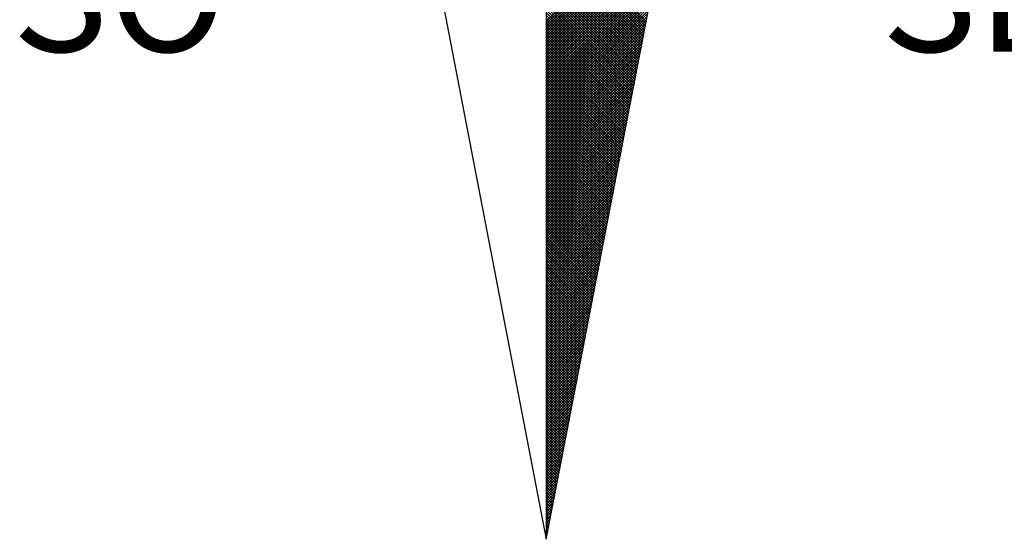
# Model space of a CAD drawing. Extents: x 183034 to 183277, y 1670664 to 1670800.
# Drawn here: x 183080 to 183083, y 1670730 to 1670731 of the extents above; entities that cross this region are included whole.
import ezdxf

# ---------------------------------------------------------------- set-up
doc = ezdxf.new("R2010")
doc.units = 0
doc.header["$MEASUREMENT"] = 0
doc.layers.get('0').update_dxf_attribs({"linetype": 'CONTINUOUS'})
doc.layers.add('NORTE', color=7, linetype='CONTINUOUS')
doc.layers.add('T-DIVIS-EXIS', color=7, linetype='CONTINUOUS', lineweight=5)
doc.styles.add('ROMANT', font='romant', dxfattribs={"height": 0.2})

# ---------------------------------------------------------------- blocks, each defined once
blk = doc.blocks.new('*X316')
at = {"color": 0}
for p, q in [((182559.3401, 1662932.2701), (182560.1609, 1662933.0909)), ((182559.3401, 1662932.2524), (182560.1566, 1662933.069)), ((182559.3401, 1662932.2348), (182560.1524, 1662933.0471)), ((182559.3401, 1662932.2171), (182560.1482, 1662933.0252)), ((182559.3401, 1662932.1994), (182560.144, 1662933.0033)), ((182559.3401, 1662932.1817), (182560.1397, 1662932.9814)), ((182559.3401, 1662932.1641), (182560.1355, 1662932.9595)), ((182559.3401, 1662932.1464), (182560.1313, 1662932.9376)), ((182560.0024, 1662932.2694), (182559.3401, 1662932.9317)), ((182559.3401, 1662932.1287), (182560.1271, 1662932.9157)), ((182559.9995, 1662932.2546), (182559.3401, 1662932.914)), ((182559.9967, 1662932.2398), (182559.3401, 1662932.8963)), ((182559.3401, 1662932.111), (182560.1228, 1662932.8938)), ((182559.9938, 1662932.2249), (182559.3401, 1662932.8786)), ((182559.3401, 1662932.0933), (182560.1186, 1662932.8718)), ((182559.9909, 1662932.2101), (182559.3401, 1662932.861)), ((182559.3401, 1662932.0757), (182560.1144, 1662932.8499)), ((182559.9881, 1662932.1953), (182559.3401, 1662932.8433)), ((182559.3401, 1662932.058), (182560.1102, 1662932.828)), ((182559.9852, 1662932.1805), (182559.3401, 1662932.8256)), ((182559.9824, 1662932.1657), (182559.3401, 1662932.8079)), ((182559.3401, 1662932.0403), (182560.1059, 1662932.8061)), ((182559.9795, 1662932.1509), (182559.3401, 1662932.7902)), ((182559.3401, 1662932.0226), (182560.1017, 1662932.7842)), ((182559.9766, 1662932.136), (182559.3401, 1662932.7726)), ((182559.3401, 1662932.005), (182560.0975, 1662932.7623)), ((182559.9738, 1662932.1212), (182559.3401, 1662932.7549)), ((182559.3401, 1662931.9873), (182560.0933, 1662932.7404)), ((182559.9709, 1662932.1064), (182559.3401, 1662932.7372)), ((182559.9681, 1662932.0916), (182559.3401, 1662932.7195)), ((182559.3401, 1662931.9696), (182560.089, 1662932.7185)), ((182559.9652, 1662932.0768), (182559.3401, 1662932.7019)), ((182559.3401, 1662931.9519), (182560.0848, 1662932.6966)), ((182559.9623, 1662932.0619), (182559.3401, 1662932.6842)), ((182559.3401, 1662931.9342), (182560.0806, 1662932.6747)), ((182559.9595, 1662932.0471), (182559.3401, 1662932.6665)), ((182559.3401, 1662931.9166), (182560.0763, 1662932.6528)), ((182559.9566, 1662932.0323), (182559.3401, 1662932.6488)), ((182559.9538, 1662932.0175), (182559.3401, 1662932.6311)), ((182559.3401, 1662931.8989), (182560.0721, 1662932.6309)), ((182559.9509, 1662932.0027), (182559.3401, 1662932.6135)), ((182559.3401, 1662931.8812), (182560.0679, 1662932.609)), ((182559.948, 1662931.9879), (182559.3401, 1662932.5958)), ((182559.3401, 1662931.8635), (182560.0637, 1662932.5871)), ((182559.9452, 1662931.973), (182559.3401, 1662932.5781)), ((182559.3401, 1662931.8459), (182560.0594, 1662932.5652)), ((182559.9423, 1662931.9582), (182559.3401, 1662932.5604)), ((182559.3401, 1662931.8282), (182560.0552, 1662932.5433)), ((182559.9395, 1662931.9434), (182559.3401, 1662932.5428)), ((182559.9366, 1662931.9286), (182559.3401, 1662932.5251)), ((182559.3401, 1662931.8105), (182560.051, 1662932.5214)), ((182559.9338, 1662931.9138), (182559.3401, 1662932.5074)), ((182559.3401, 1662931.7928), (182560.0468, 1662932.4995)), ((182559.9309, 1662931.8989), (182559.3401, 1662932.4897)), ((182559.3401, 1662931.7751), (182560.0425, 1662932.4776)), ((182559.928, 1662931.8841), (182559.3401, 1662932.472)), ((182559.3401, 1662931.7575), (182560.0383, 1662932.4557)), ((182559.9252, 1662931.8693), (182559.3401, 1662932.4544)), ((182559.9223, 1662931.8545), (182559.3401, 1662932.4367)), ((182559.3401, 1662931.7398), (182560.0341, 1662932.4338)), ((182559.9195, 1662931.8397), (182559.3401, 1662932.419)), ((182559.3401, 1662931.7221), (182560.0299, 1662932.4119)), ((182559.9166, 1662931.8248), (182559.3401, 1662932.4013)), ((182559.3401, 1662931.7044), (182560.0256, 1662932.39)), ((182559.9137, 1662931.81), (182559.3401, 1662932.3837)), ((182559.3401, 1662931.6868), (182560.0214, 1662932.3681)), ((182559.9109, 1662931.7952), (182559.3401, 1662932.366)), ((182559.908, 1662931.7804), (182559.3401, 1662932.3483)), ((182559.3401, 1662931.6691), (182560.0172, 1662932.3462)), ((182559.9052, 1662931.7656), (182559.3401, 1662932.3306)), ((182559.3401, 1662931.6514), (182560.013, 1662932.3243)), ((182559.9023, 1662931.7508), (182559.3401, 1662932.313)), ((182559.3401, 1662931.6337), (182560.0087, 1662932.3023)), ((182559.8994, 1662931.7359), (182559.3401, 1662932.2953)), ((182559.3401, 1662931.6161), (182560.0045, 1662932.2804)), ((182559.8966, 1662931.7211), (182559.3401, 1662932.2776)), ((182559.8937, 1662931.7063), (182559.3401, 1662932.2599)), ((182559.3401, 1662931.5984), (182560.0003, 1662932.2585)), ((182559.8909, 1662931.6915), (182559.3401, 1662932.2422)), ((182559.3401, 1662931.5807), (182559.996, 1662932.2366)), ((182559.888, 1662931.6767), (182559.3401, 1662932.2246)), ((182559.3401, 1662931.563), (182559.9918, 1662932.2147)), ((182559.8851, 1662931.6618), (182559.3401, 1662932.2069)), ((182559.3401, 1662931.5453), (182559.9876, 1662932.1928)), ((182559.8823, 1662931.647), (182559.3401, 1662932.1892)), ((182559.8794, 1662931.6322), (182559.3401, 1662932.1715)), ((182559.3401, 1662931.5277), (182559.9834, 1662932.1709)), ((182559.8766, 1662931.6174), (182559.3401, 1662932.1539)), ((182559.3401, 1662931.51), (182559.9791, 1662932.149)), ((182559.8737, 1662931.6026), (182559.3401, 1662932.1362)), ((182559.3401, 1662931.4923), (182559.9749, 1662932.1271)), ((182559.8708, 1662931.5878), (182559.3401, 1662932.1185)), ((182559.3401, 1662931.4746), (182559.9707, 1662932.1052)), ((182559.868, 1662931.5729), (182559.3401, 1662932.1008)), ((182559.3401, 1662931.457), (182559.9665, 1662932.0833)), ((182559.8651, 1662931.5581), (182559.3401, 1662932.0831)), ((182559.8623, 1662931.5433), (182559.3401, 1662932.0655)), ((182559.3401, 1662931.4393), (182559.9622, 1662932.0614)), ((182559.8594, 1662931.5285), (182559.3401, 1662932.0478)), ((182559.3401, 1662931.4216), (182559.958, 1662932.0395)), ((182559.8566, 1662931.5137), (182559.3401, 1662932.0301)), ((182559.3401, 1662931.4039), (182559.9538, 1662932.0176)), ((182559.8537, 1662931.4988), (182559.3401, 1662932.0124)), ((182559.3401, 1662931.3862), (182559.9496, 1662931.9957)), ((182559.8508, 1662931.484), (182559.3401, 1662931.9948)), ((182559.848, 1662931.4692), (182559.3401, 1662931.9771)), ((182559.3401, 1662931.3686), (182559.9453, 1662931.9738)), ((182559.8451, 1662931.4544), (182559.3401, 1662931.9594)), ((182559.3401, 1662931.3509), (182559.9411, 1662931.9519)), ((182559.8423, 1662931.4396), (182559.3401, 1662931.9417)), ((182559.3401, 1662931.3332), (182559.9369, 1662931.93)), ((182559.8394, 1662931.4247), (182559.3401, 1662931.924)), ((182559.3401, 1662931.3155), (182559.9327, 1662931.9081)), ((182559.8365, 1662931.4099), (182559.3401, 1662931.9064)), ((182559.8337, 1662931.3951), (182559.3401, 1662931.8887)), ((182559.3401, 1662931.2979), (182559.9284, 1662931.8862)), ((182559.8308, 1662931.3803), (182559.3401, 1662931.871)), ((182559.3401, 1662931.2802), (182559.9242, 1662931.8643)), ((182559.828, 1662931.3655), (182559.3401, 1662931.8533)), ((182559.3401, 1662931.2625), (182559.92, 1662931.8424)), ((182559.8251, 1662931.3507), (182559.3401, 1662931.8357)), ((182559.3401, 1662931.2448), (182559.9157, 1662931.8205)), ((182559.8222, 1662931.3358), (182559.3401, 1662931.818)), ((182559.8194, 1662931.321), (182559.3401, 1662931.8003)), ((182559.3401, 1662931.2271), (182559.9115, 1662931.7986)), ((182559.8165, 1662931.3062), (182559.3401, 1662931.7826)), ((182559.3401, 1662931.2095), (182559.9073, 1662931.7767)), ((182559.8137, 1662931.2914), (182559.3401, 1662931.7649)), ((182559.3401, 1662931.1918), (182559.9031, 1662931.7547)), ((182559.8108, 1662931.2766), (182559.3401, 1662931.7473)), ((182559.3401, 1662931.1741), (182559.8988, 1662931.7328)), ((182559.8079, 1662931.2617), (182559.3401, 1662931.7296)), ((182559.8051, 1662931.2469), (182559.3401, 1662931.7119)), ((182559.3401, 1662931.1564), (182559.8946, 1662931.7109)), ((182559.8022, 1662931.2321), (182559.3401, 1662931.6942)), ((182559.3401, 1662931.1388), (182559.8904, 1662931.689)), ((182559.7994, 1662931.2173), (182559.3401, 1662931.6766)), ((182559.3401, 1662931.1211), (182559.8862, 1662931.6671)), ((182559.7965, 1662931.2025), (182559.3401, 1662931.6589)), ((182559.3401, 1662931.1034), (182559.8819, 1662931.6452)), ((182559.7937, 1662931.1877), (182559.3401, 1662931.6412)), ((182559.7908, 1662931.1728), (182559.3401, 1662931.6235)), ((182559.3401, 1662931.0857), (182559.8777, 1662931.6233)), ((182559.7879, 1662931.158), (182559.3401, 1662931.6058)), ((182559.3401, 1662931.068), (182559.8735, 1662931.6014)), ((182559.7851, 1662931.1432), (182559.3401, 1662931.5882)), ((182559.3401, 1662931.0504), (182559.8693, 1662931.5795)), ((182559.7822, 1662931.1284), (182559.3401, 1662931.5705)), ((182559.3401, 1662931.0327), (182559.865, 1662931.5576)), ((182559.7794, 1662931.1136), (182559.3401, 1662931.5528)), ((182559.3401, 1662931.015), (182559.8608, 1662931.5357)), ((182559.7765, 1662931.0987), (182559.3401, 1662931.5351)), ((182559.7736, 1662931.0839), (182559.3401, 1662931.5175)), ((182559.3401, 1662930.9973), (182559.8566, 1662931.5138)), ((182559.7708, 1662931.0691), (182559.3401, 1662931.4998)), ((182559.3401, 1662930.9797), (182559.8524, 1662931.4919)), ((182559.7679, 1662931.0543), (182559.3401, 1662931.4821)), ((182559.3401, 1662930.962), (182559.8481, 1662931.47)), ((182559.7651, 1662931.0395), (182559.3401, 1662931.4644)), ((182559.3401, 1662930.9443), (182559.8439, 1662931.4481)), ((182559.7622, 1662931.0246), (182559.3401, 1662931.4467)), ((182559.7593, 1662931.0098), (182559.3401, 1662931.4291)), ((182559.3401, 1662930.9266), (182559.8397, 1662931.4262)), ((182559.7565, 1662930.995), (182559.3401, 1662931.4114)), ((182559.3401, 1662930.9089), (182559.8355, 1662931.4043)), ((182559.7536, 1662930.9802), (182559.3401, 1662931.3937)), ((182559.3401, 1662930.8913), (182559.8312, 1662931.3824)), ((182559.7508, 1662930.9654), (182559.3401, 1662931.376)), ((182559.3401, 1662930.8736), (182559.827, 1662931.3605)), ((182559.7479, 1662930.9506), (182559.3401, 1662931.3584)), ((182559.745, 1662930.9357), (182559.3401, 1662931.3407)), ((182559.3401, 1662930.8559), (182559.8228, 1662931.3386)), ((182559.7422, 1662930.9209), (182559.3401, 1662931.323)), ((182559.3401, 1662930.8382), (182559.8185, 1662931.3167)), ((182559.7393, 1662930.9061), (182559.3401, 1662931.3053)), ((182559.3401, 1662930.8206), (182559.8143, 1662931.2948)), ((182559.7365, 1662930.8913), (182559.3401, 1662931.2876)), ((182559.3401, 1662930.8029), (182559.8101, 1662931.2729)), ((182559.7336, 1662930.8765), (182559.3401, 1662931.27)), ((182559.7308, 1662930.8616), (182559.3401, 1662931.2523)), ((182559.3401, 1662930.7852), (182559.8059, 1662931.251)), ((182559.7279, 1662930.8468), (182559.3401, 1662931.2346)), ((182559.3401, 1662930.7675), (182559.8016, 1662931.2291)), ((182559.725, 1662930.832), (182559.3401, 1662931.2169)), ((182559.3401, 1662930.7498), (182559.7974, 1662931.2072)), ((182559.7222, 1662930.8172), (182559.3401, 1662931.1993)), ((182559.3401, 1662930.7322), (182559.7932, 1662931.1852)), ((182559.7193, 1662930.8024), (182559.3401, 1662931.1816)), ((182559.7165, 1662930.7876), (182559.3401, 1662931.1639)), ((182559.3401, 1662930.7145), (182559.789, 1662931.1633)), ((182559.7136, 1662930.7727), (182559.3401, 1662931.1462)), ((182559.3401, 1662930.6968), (182559.7847, 1662931.1414)), ((182559.7107, 1662930.7579), (182559.3401, 1662931.1285)), ((182559.3401, 1662930.6791), (182559.7805, 1662931.1195)), ((182559.7079, 1662930.7431), (182559.3401, 1662931.1109)), ((182559.3401, 1662930.6615), (182559.7763, 1662931.0976)), ((182559.705, 1662930.7283), (182559.3401, 1662931.0932)), ((182559.3401, 1662930.6438), (182559.7721, 1662931.0757)), ((182559.7022, 1662930.7135), (182559.3401, 1662931.0755)), ((182559.6993, 1662930.6986), (182559.3401, 1662931.0578)), ((182559.3401, 1662930.6261), (182559.7678, 1662931.0538)), ((182559.6964, 1662930.6838), (182559.3401, 1662931.0402)), ((182559.3401, 1662930.6084), (182559.7636, 1662931.0319)), ((182559.6936, 1662930.669), (182559.3401, 1662931.0225)), ((182559.3401, 1662930.5907), (182559.7594, 1662931.01)), ((182559.6907, 1662930.6542), (182559.3401, 1662931.0048)), ((182559.3401, 1662930.5731), (182559.7552, 1662930.9881)), ((182559.6879, 1662930.6394), (182559.3401, 1662930.9871)), ((182559.685, 1662930.6245), (182559.3401, 1662930.9694)), ((182559.3401, 1662930.5554), (182559.7509, 1662930.9662)), ((182559.6821, 1662930.6097), (182559.3401, 1662930.9518)), ((182559.3401, 1662930.5377), (182559.7467, 1662930.9443)), ((182559.6793, 1662930.5949), (182559.3401, 1662930.9341)), ((182559.3401, 1662930.52), (182559.7425, 1662930.9224)), ((182559.6764, 1662930.5801), (182559.3401, 1662930.9164)), ((182559.3401, 1662930.5024), (182559.7382, 1662930.9005)), ((182559.6736, 1662930.5653), (182559.3401, 1662930.8987)), ((182559.6707, 1662930.5505), (182559.3401, 1662930.8811)), ((182559.3401, 1662930.4847), (182559.734, 1662930.8786)), ((182559.6679, 1662930.5356), (182559.3401, 1662930.8634)), ((182559.3401, 1662930.467), (182559.7298, 1662930.8567)), ((182559.665, 1662930.5208), (182559.3401, 1662930.8457)), ((182559.3401, 1662930.4493), (182559.7256, 1662930.8348)), ((182559.6621, 1662930.506), (182559.3401, 1662930.828)), ((182559.3401, 1662930.4316), (182559.7213, 1662930.8129)), ((182559.6593, 1662930.4912), (182559.3401, 1662930.8103)), ((182559.6564, 1662930.4764), (182559.3401, 1662930.7927)), ((182559.3401, 1662930.414), (182559.7171, 1662930.791)), ((182559.6536, 1662930.4615), (182559.3401, 1662930.775)), ((182559.3401, 1662930.3963), (182559.7129, 1662930.7691)), ((182559.6507, 1662930.4467), (182559.3401, 1662930.7573)), ((182559.3401, 1662930.3786), (182559.7087, 1662930.7472)), ((182559.6478, 1662930.4319), (182559.3401, 1662930.7396)), ((182559.3401, 1662930.3609), (182559.7044, 1662930.7253)), ((182559.645, 1662930.4171), (182559.3401, 1662930.722)), ((182559.6421, 1662930.4023), (182559.3401, 1662930.7043)), ((182559.3401, 1662930.3433), (182559.7002, 1662930.7034)), ((182559.6393, 1662930.3875), (182559.3401, 1662930.6866)), ((182559.3401, 1662930.3256), (182559.696, 1662930.6815)), ((182559.6364, 1662930.3726), (182559.3401, 1662930.6689)), ((182559.3401, 1662930.3079), (182559.6918, 1662930.6596)), ((182559.6335, 1662930.3578), (182559.3401, 1662930.6512)), ((182559.3401, 1662930.2902), (182559.6875, 1662930.6377)), ((182559.6307, 1662930.343), (182559.3401, 1662930.6336)), ((182559.6278, 1662930.3282), (182559.3401, 1662930.6159)), ((182559.3401, 1662930.2725), (182559.6833, 1662930.6157)), ((182559.625, 1662930.3134), (182559.3401, 1662930.5982)), ((182559.3401, 1662930.2549), (182559.6791, 1662930.5938)), ((182559.6221, 1662930.2985), (182559.3401, 1662930.5805)), ((182559.3401, 1662930.2372), (182559.6749, 1662930.5719)), ((182559.6192, 1662930.2837), (182559.3401, 1662930.5629)), ((182559.3401, 1662930.2195), (182559.6706, 1662930.55)), ((182559.6164, 1662930.2689), (182559.3401, 1662930.5452)), ((182559.3401, 1662930.2018), (182559.6664, 1662930.5281)), ((182559.6135, 1662930.2541), (182559.3401, 1662930.5275)), ((182559.6107, 1662930.2393), (182559.3401, 1662930.5098)), ((182559.3401, 1662930.1842), (182559.6622, 1662930.5062)), ((182559.6078, 1662930.2244), (182559.3401, 1662930.4922)), ((182559.3401, 1662930.1665), (182559.6579, 1662930.4843)), ((182559.6049, 1662930.2096), (182559.3401, 1662930.4745)), ((182559.3401, 1662930.1488), (182559.6537, 1662930.4624)), ((182559.6021, 1662930.1948), (182559.3401, 1662930.4568)), ((182559.3401, 1662930.1311), (182559.6495, 1662930.4405)), ((182559.5992, 1662930.18), (182559.3401, 1662930.4391)), ((182559.5964, 1662930.1652), (182559.3401, 1662930.4214)), ((182559.3401, 1662930.1134), (182559.6453, 1662930.4186)), ((182559.5935, 1662930.1504), (182559.3401, 1662930.4038)), ((182559.3401, 1662930.0958), (182559.641, 1662930.3967)), ((182559.5907, 1662930.1355), (182559.3401, 1662930.3861)), ((182559.3401, 1662930.0781), (182559.6368, 1662930.3748)), ((182559.5878, 1662930.1207), (182559.3401, 1662930.3684)), ((182559.3401, 1662930.0604), (182559.6326, 1662930.3529)), ((182559.5849, 1662930.1059), (182559.3401, 1662930.3507)), ((182559.5821, 1662930.0911), (182559.3401, 1662930.3331)), ((182559.3401, 1662930.0427), (182559.6284, 1662930.331)), ((182559.5792, 1662930.0763), (182559.3401, 1662930.3154)), ((182559.3401, 1662930.0251), (182559.6241, 1662930.3091)), ((182559.5764, 1662930.0614), (182559.3401, 1662930.2977)), ((182559.3401, 1662930.0074), (182559.6199, 1662930.2872)), ((182559.5735, 1662930.0466), (182559.3401, 1662930.28)), ((182559.3401, 1662929.9897), (182559.6157, 1662930.2653)), ((182559.5706, 1662930.0318), (182559.3401, 1662930.2623)), ((182559.5678, 1662930.017), (182559.3401, 1662930.2447)), ((182559.3401, 1662929.972), (182559.6115, 1662930.2434)), ((182559.5649, 1662930.0022), (182559.3401, 1662930.227)), ((182559.3401, 1662929.9543), (182559.6072, 1662930.2215)), ((182559.5621, 1662929.9874), (182559.3401, 1662930.2093)), ((182559.3401, 1662929.9367), (182559.603, 1662930.1996)), ((182559.5592, 1662929.9725), (182559.3401, 1662930.1916)), ((182559.3401, 1662929.919), (182559.5988, 1662930.1777)), ((182559.5563, 1662929.9577), (182559.3401, 1662930.174)), ((182559.5535, 1662929.9429), (182559.3401, 1662930.1563)), ((182559.3401, 1662929.9013), (182559.5946, 1662930.1558)), ((182559.5506, 1662929.9281), (182559.3401, 1662930.1386)), ((182559.3401, 1662929.8836), (182559.5903, 1662930.1339)), ((182559.5478, 1662929.9133), (182559.3401, 1662930.1209)), ((182559.3401, 1662929.866), (182559.5861, 1662930.112)), ((182559.5449, 1662929.8984), (182559.3401, 1662930.1032)), ((182559.3401, 1662929.8483), (182559.5819, 1662930.0901)), ((182559.542, 1662929.8836), (182559.3401, 1662930.0856)), ((182559.3401, 1662929.8306), (182559.5777, 1662930.0682)), ((182559.5392, 1662929.8688), (182559.3401, 1662930.0679)), ((182559.5363, 1662929.854), (182559.3401, 1662930.0502)), ((182559.3401, 1662929.8129), (182559.5734, 1662930.0462)), ((182559.5335, 1662929.8392), (182559.3401, 1662930.0325)), ((182559.3401, 1662929.7953), (182559.5692, 1662930.0243)), ((182559.5306, 1662929.8243), (182559.3401, 1662930.0149)), ((182559.3401, 1662929.7776), (182559.565, 1662930.0024)), ((182559.5278, 1662929.8095), (182559.3401, 1662929.9972)), ((182559.3401, 1662929.7599), (182559.5607, 1662929.9805)), ((182559.5249, 1662929.7947), (182559.3401, 1662929.9795)), ((182559.522, 1662929.7799), (182559.3401, 1662929.9618)), ((182559.3401, 1662929.7422), (182559.5565, 1662929.9586)), ((182559.5192, 1662929.7651), (182559.3401, 1662929.9441)), ((182559.3401, 1662929.7245), (182559.5523, 1662929.9367)), ((182559.5163, 1662929.7503), (182559.3401, 1662929.9265)), ((182559.3401, 1662929.7069), (182559.5481, 1662929.9148)), ((182559.5135, 1662929.7354), (182559.3401, 1662929.9088)), ((182559.3401, 1662929.6892), (182559.5438, 1662929.8929)), ((182559.5106, 1662929.7206), (182559.3401, 1662929.8911)), ((182559.5077, 1662929.7058), (182559.3401, 1662929.8734)), ((182559.3401, 1662929.6715), (182559.5396, 1662929.871)), ((182559.5049, 1662929.691), (182559.3401, 1662929.8558)), ((182559.3401, 1662929.6538), (182559.5354, 1662929.8491)), ((182559.502, 1662929.6762), (182559.3401, 1662929.8381)), ((182559.3401, 1662929.6362), (182559.5312, 1662929.8272)), ((182559.4992, 1662929.6613), (182559.3401, 1662929.8204)), ((182559.3401, 1662929.6185), (182559.5269, 1662929.8053)), ((182559.4963, 1662929.6465), (182559.3401, 1662929.8027)), ((182559.4934, 1662929.6317), (182559.3401, 1662929.785)), ((182559.3401, 1662929.6008), (182559.5227, 1662929.7834)), ((182559.4906, 1662929.6169), (182559.3401, 1662929.7674)), ((182559.3401, 1662929.5831), (182559.5185, 1662929.7615)), ((182559.4877, 1662929.6021), (182559.3401, 1662929.7497)), ((182559.3401, 1662929.5654), (182559.5143, 1662929.7396)), ((182559.4849, 1662929.5873), (182559.3401, 1662929.732)), ((182559.3401, 1662929.5478), (182559.51, 1662929.7177)), ((182559.482, 1662929.5724), (182559.3401, 1662929.7143)), ((182559.4791, 1662929.5576), (182559.3401, 1662929.6967)), ((182559.3401, 1662929.5301), (182559.5058, 1662929.6958)), ((182559.4763, 1662929.5428), (182559.3401, 1662929.679)), ((182559.3401, 1662929.5124), (182559.5016, 1662929.6739)), ((182559.4734, 1662929.528), (182559.3401, 1662929.6613)), ((182559.3401, 1662929.4947), (182559.4974, 1662929.652)), ((182559.4706, 1662929.5132), (182559.3401, 1662929.6436)), ((182559.3401, 1662929.4771), (182559.4931, 1662929.6301)), ((182559.4677, 1662929.4983), (182559.3401, 1662929.6259)), ((182559.4649, 1662929.4835), (182559.3401, 1662929.6083)), ((182559.3401, 1662929.4594), (182559.4889, 1662929.6082)), ((182559.462, 1662929.4687), (182559.3401, 1662929.5906)), ((182559.3401, 1662929.4417), (182559.4847, 1662929.5863)), ((182559.4591, 1662929.4539), (182559.3401, 1662929.5729)), ((182559.3401, 1662929.424), (182559.4804, 1662929.5644)), ((182559.4563, 1662929.4391), (182559.3401, 1662929.5552)), ((182559.3401, 1662929.4063), (182559.4762, 1662929.5425)), ((182559.4534, 1662929.4242), (182559.3401, 1662929.5376)), ((182559.3401, 1662929.3887), (182559.472, 1662929.5206)), ((182559.4506, 1662929.4094), (182559.3401, 1662929.5199)), ((182559.4477, 1662929.3946), (182559.3401, 1662929.5022)), ((182559.3401, 1662929.371), (182559.4678, 1662929.4986)), ((182559.4448, 1662929.3798), (182559.3401, 1662929.4845)), ((182559.3401, 1662929.3533), (182559.4635, 1662929.4767)), ((182559.442, 1662929.365), (182559.3401, 1662929.4668)), ((182559.3401, 1662929.3356), (182559.4593, 1662929.4548)), ((182559.4391, 1662929.3502), (182559.3401, 1662929.4492)), ((182559.3401, 1662929.318), (182559.4551, 1662929.4329)), ((182559.4363, 1662929.3353), (182559.3401, 1662929.4315)), ((182559.4334, 1662929.3205), (182559.3401, 1662929.4138)), ((182559.3401, 1662929.3003), (182559.4509, 1662929.411)), ((182559.4305, 1662929.3057), (182559.3401, 1662929.3961)), ((182559.3401, 1662929.2826), (182559.4466, 1662929.3891)), ((182559.4277, 1662929.2909), (182559.3401, 1662929.3785)), ((182559.3401, 1662929.2649), (182559.4424, 1662929.3672)), ((182559.4248, 1662929.2761), (182559.3401, 1662929.3608)), ((182559.3401, 1662929.2472), (182559.4382, 1662929.3453)), ((182559.422, 1662929.2612), (182559.3401, 1662929.3431)), ((182559.4191, 1662929.2464), (182559.3401, 1662929.3254)), ((182559.3401, 1662929.2296), (182559.434, 1662929.3234)), ((182559.4162, 1662929.2316), (182559.3401, 1662929.3077)), ((182559.3401, 1662929.2119), (182559.4297, 1662929.3015)), ((182559.4134, 1662929.2168), (182559.3401, 1662929.2901)), ((182559.3401, 1662929.1942), (182559.4255, 1662929.2796)), ((182559.4105, 1662929.202), (182559.3401, 1662929.2724)), ((182559.3401, 1662929.1765), (182559.4213, 1662929.2577)), ((182559.4077, 1662929.1872), (182559.3401, 1662929.2547)), ((182559.4048, 1662929.1723), (182559.3401, 1662929.237)), ((182559.3401, 1662929.1589), (182559.4171, 1662929.2358)), ((182559.402, 1662929.1575), (182559.3401, 1662929.2194)), ((182559.3401, 1662929.1412), (182559.4128, 1662929.2139)), ((182559.3991, 1662929.1427), (182559.3401, 1662929.2017)), ((182559.3401, 1662929.1235), (182559.4086, 1662929.192)), ((182559.3962, 1662929.1279), (182559.3401, 1662929.184)), ((182559.3401, 1662929.1058), (182559.4044, 1662929.1701)), ((182559.3934, 1662929.1131), (182559.3401, 1662929.1663)), ((182559.3905, 1662929.0982), (182559.3401, 1662929.1486)), ((182559.3401, 1662929.0881), (182559.4002, 1662929.1482)), ((182559.3877, 1662929.0834), (182559.3401, 1662929.131)), ((182559.3401, 1662929.0705), (182559.3959, 1662929.1263)), ((182559.3848, 1662929.0686), (182559.3401, 1662929.1133)), ((182559.3401, 1662929.0528), (182559.3917, 1662929.1044)), ((182559.3819, 1662929.0538), (182559.3401, 1662929.0956)), ((182559.3401, 1662929.0351), (182559.3875, 1662929.0825)), ((182559.3791, 1662929.039), (182559.3401, 1662929.0779)), ((182559.3401, 1662929.0174), (182559.3832, 1662929.0606)), ((182559.3762, 1662929.0241), (182559.3401, 1662929.0603)), ((182559.3734, 1662929.0093), (182559.3401, 1662929.0426)), ((182559.3401, 1662928.9998), (182559.379, 1662929.0387)), ((182559.3705, 1662928.9945), (182559.3401, 1662929.0249)), ((182559.3401, 1662928.9821), (182559.3748, 1662929.0168)), ((182559.3676, 1662928.9797), (182559.3401, 1662929.0072)), ((182559.3401, 1662928.9644), (182559.3706, 1662928.9949)), ((182559.3648, 1662928.9649), (182559.3401, 1662928.9895)), ((182559.3401, 1662928.9467), (182559.3663, 1662928.973)), ((182559.3619, 1662928.9501), (182559.3401, 1662928.9719)), ((182559.3591, 1662928.9352), (182559.3401, 1662928.9542)), ((182559.3401, 1662928.929), (182559.3621, 1662928.9511)), ((182559.3562, 1662928.9204), (182559.3401, 1662928.9365)), ((182559.3401, 1662928.9114), (182559.3579, 1662928.9291)), ((182559.3533, 1662928.9056), (182559.3401, 1662928.9188)), ((182559.3401, 1662928.8937), (182559.3537, 1662928.9072)), ((182559.3505, 1662928.8908), (182559.3401, 1662928.9012)), ((182559.3401, 1662928.876), (182559.3494, 1662928.8853)), ((182559.3476, 1662928.876), (182559.3401, 1662928.8835)), ((182559.3448, 1662928.8611), (182559.3401, 1662928.8658)), ((182559.3401, 1662928.8583), (182559.3452, 1662928.8634)), ((182559.3419, 1662928.8463), (182559.3401, 1662928.8481)), ((182559.3401, 1662928.8407), (182559.341, 1662928.8415))]:
    blk.add_line(p, q, dxfattribs=at)
blk = doc.blocks.new('NORTEGEO')
at = {"layer": 'NORTE', "color": 7}
for p, q in [((0, 6.6682), (0, -6.6682)), ((-1.0785, -1.0785), (0, -6.6682)), ((0, -6.6682), (1.0785, -1.0785))]:
    blk.add_line(p, q, dxfattribs=at)
at = {"layer": 'NORTE'}
blk.add_blockref('*X316', (-182559.3401, -1662935.5052), dxfattribs=at)
at = {"layer": 'NORTE', "color": 7, "style": 'ROMANT'}
for s, p in [('SO', (-3.5412, -3.4353)), ('SE', (2.2196, -3.4353))]:
    blk.add_text(s, height=0.78147, dxfattribs=at).set_placement(p)
blk = doc.blocks.new('A4_Selo_UPV')
at = {"layer": 'NORTE', "ltscale": 0.75, "xscale": 1.790037972852588, "yscale": 1.790037972852588, "zscale": 1.790037972954514}
blk.add_blockref('NORTEGEO', (157.019, 232.215), dxfattribs=at)

msp = doc.modelspace()

# ---------------------------------------------------------------- block references
at = {"layer": 'T-DIVIS-EXIS', "linetype": 'Continuous', "xscale": 0.3000000000029104, "yscale": 0.3000000000465661, "zscale": 0.3}
msp.add_blockref('A4_Selo_UPV', (183034.4005, 1670663.5426), dxfattribs=at)

doc.saveas('drawing.dxf')
